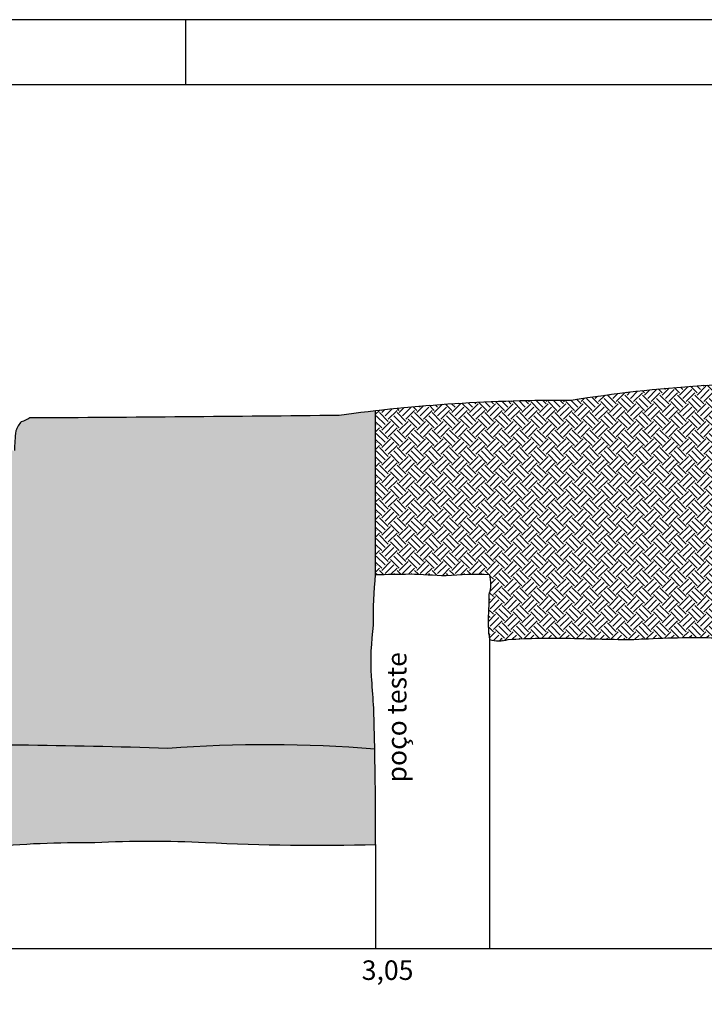
# Model space of a CAD drawing. Units: millimetres. Extents: x 127.9 to 145.4, y 180.8 to 186.8.
# Drawn here: x 141.2 to 143.3, y 183.7 to 186.7 of the extents above; entities that cross this region are included whole.
import ezdxf

# ---------------------------------------------------------------- set-up
doc = ezdxf.new("R2010")
doc.units = ezdxf.units.MM
for name, color, linetype in [('0.1', 8, 'Continuous'), ('0.3', 4, 'Continuous'), ('0.5', 2, 'Continuous'), ('0.7', 1, 'Continuous'), ('PRÉ-SAMBAQUI', 40, 'Continuous'), ('SAMBAQUI', 254, 'Continuous'), ('TEXTO', 2, 'Continuous')]:
    doc.layers.add(name, color=color, linetype=linetype)
doc.styles.add('AREAS', font='techl___.ttf', dxfattribs={"height": 0.3})

msp = doc.modelspace()

# ---------------------------------------------------------------- hatches: boundary and pattern name
at = {"layer": '0.1'}
h = msp.add_hatch(dxfattribs=at)
h.set_pattern_fill('EARTH', color=256, scale=0.006, angle=45, style=0)
h.set_pattern_definition([(45, (41.640173, -35.50466), (3e-18, 0.053881537), [0.0381, -0.0381]), (45, (41.63007, -35.494556), (3e-18, 0.053881537), [0.0381, -0.0381]), (45, (41.619967, -35.484454), (3e-18, 0.053881537), [0.0381, -0.0381]), (135, (41.619967, -35.47772), (-0.053881537, 3e-18), [0.0381, -0.0381]), (135, (41.63007, -35.467616), (-0.053881537, 3e-18), [0.0381, -0.0381]), (135, (41.640173, -35.457513), (-0.053881537, 3e-18), [0.0381, -0.0381])])
h.paths.add_polyline_path([(142.9071, 185.5758, 0.030318), (142.3059, 185.544), (142.3059, 185.0401, 0.00419), (142.4113, 185.0418, -0.002164), (142.5225, 185.0365, -0.038363), (142.6559, 185.0401, -0.128401), (142.6543, 184.9783, -0.003455), (142.6529, 184.9219, 0.05757), (142.6559, 184.8401, 0.137066), (142.7135, 184.8401, -0.023348), (142.9052, 184.8441, 0.006275), (143.0999, 184.8401, -0.021692), (143.3377, 184.8456, -0.00871), (143.54, 184.8425, -0.041153), (143.7059, 184.8401, 0.037302), (143.711, 184.9512, -0.026728), (143.7051, 185.0883, 0.084384), (143.7031, 185.2235, 0.180999), (143.7031, 185.3117, 0.005811), (143.7088, 185.6252, 0.049948)])
at = {"layer": 'PRÉ-SAMBAQUI'}
msp.add_hatch(color=256, dxfattribs=at).paths.add_polyline_path([(142.3031, 184.5043, 0.038561), (141.6667, 184.5067, 0.010627), (140.753, 184.5162, -0.030025), (140.4463, 184.5193, 0.014339), (140.3015, 184.505, -0.002071), (140.3006, 184.4964, -0.054101), (140.3059, 184.2101, 0.01192), (140.7002, 184.2155, -0.023401), (141.1077, 184.2024, -0.02547), (141.4425, 184.2163, -0.025466), (141.7829, 184.2163, 0.018653), (142.3059, 184.2101, 0.006117)])
at = {"layer": 'SAMBAQUI'}
msp.add_hatch(color=256, dxfattribs=at).paths.add_polyline_path([(139.2559, 185.4201, 0.026633), (139.2559, 185.1389, 0.053657), (139.2559, 184.8401, 0.040923), (139.5709, 184.834, -0.07179), (139.8194, 184.8423, -0.05269), (140.0697, 184.838, 0.026501), (140.3059, 184.8401, -0.027827), (140.3059, 184.6462, -0.033908), (140.3015, 184.505, -0.014339), (140.4463, 184.5193, 0.030025), (140.753, 184.5162, -0.010627), (141.6667, 184.5067, -0.038561), (142.3031, 184.5043, 0.001021), (142.302, 184.5533, 0.023337), (142.2927, 184.7268, -0.045405), (142.2997, 184.8842, -0.034607), (142.3059, 185.0401), (142.3059, 185.544, 0.005664), (142.1942, 185.53, -0.001144), (141.243, 185.5221, -0.061043), (141.217, 185.5103, 0.120939), (141.1998, 185.4813, 0.029412), (141.1955, 185.4208, 0.031776)])

# ---------------------------------------------------------------- linework, layer by layer
at = {"color": 5, "linetype": 'Continuous'}
msp.add_lwpolyline([(137.5215, 181.0054), (145.2215, 181.0054), (145.2215, 186.5454), (137.5215, 186.5454)], close=True, dxfattribs=at)
at = {"layer": '0.1'}
for p, q in [((142.3059, 185.0401), (142.3059, 185.544)), ((142.6559, 184.8401), (142.6559, 183.8908)), ((142.3054, 184.2101), (142.3054, 183.8908)), ((138.9229, 183.8908), (143.7059, 183.8908))]:
    msp.add_line(p, q, dxfattribs=at)
at = {"layer": '0.3', "linetype": 'Continuous'}
msp.add_line((141.7215, 186.7454), (141.7215, 186.5454), dxfattribs=at)
at = {"layer": '0.3'}
msp.add_lwpolyline([(137.0215, 186.7454), (137.0215, 180.8054), (145.4215, 180.8054), (145.4215, 186.7454), (137.0215, 186.7454), (137.0215, 186.7454)], dxfattribs=at)
at = {"layer": '0.5'}
for points in [[(141.217, 185.5103, 0.061043), (141.243, 185.5221, 0.001144), (142.1942, 185.53, -0.035988), (142.9071, 185.5758, -0.049948), (143.7088, 185.6252)], [(141.217, 185.5103, 0.120939), (141.1998, 185.4813, 0.029412), (141.1955, 185.4208, -0.087156)], [(140.3015, 184.505, -0.014339), (140.4463, 184.5193, 0.030025), (140.753, 184.5162, -0.010627), (141.6667, 184.5067, -0.038561), (142.3031, 184.5043, -0.038561)]]:
    msp.add_lwpolyline(points, format="xyb", dxfattribs=at)
at = {"layer": '0.7'}
for points in [[(142.3059, 184.2101, 0.007137), (142.302, 184.5533, 0.023337), (142.2927, 184.7268, -0.045405), (142.2997, 184.8842, -0.034607), (142.3059, 185.0401, 1.208419)], [(142.3059, 185.0401, 0.00419), (142.4113, 185.0418, -0.002164), (142.5225, 185.0365, -0.038363), (142.6559, 185.0401, 0.231398)], [(142.6559, 185.0401, -0.128401), (142.6543, 184.9783, -0.003455), (142.6529, 184.9219, 0.05757), (142.6559, 184.8401, -0.22508)], [(142.6559, 184.8401, 0.137066), (142.7135, 184.8401, -0.023348), (142.9052, 184.8441, 0.006275), (143.0999, 184.8401, -0.021692), (143.3377, 184.8456, -0.00871), (143.54, 184.8425, -0.041153), (143.7059, 184.8401, 0.618814)], [(140.3059, 184.2101, 0.01192), (140.7002, 184.2155, -0.023401), (141.1077, 184.2024, -0.02547), (141.4425, 184.2163, -0.025466), (141.7829, 184.2163, 0.018653), (142.3059, 184.2101, -0.233565)]]:
    msp.add_lwpolyline(points, format="xyb", dxfattribs=at)

# ---------------------------------------------------------------- texts
at = {"layer": 'TEXTO', "style": 'AREAS'}
msp.add_text('poço teste', height=0.06, rotation=90, dxfattribs=at).set_placement((142.4007, 184.4005))
msp.add_text('3,05', height=0.06, dxfattribs=at).set_placement((142.2631, 183.7938))

doc.saveas('drawing.dxf')
